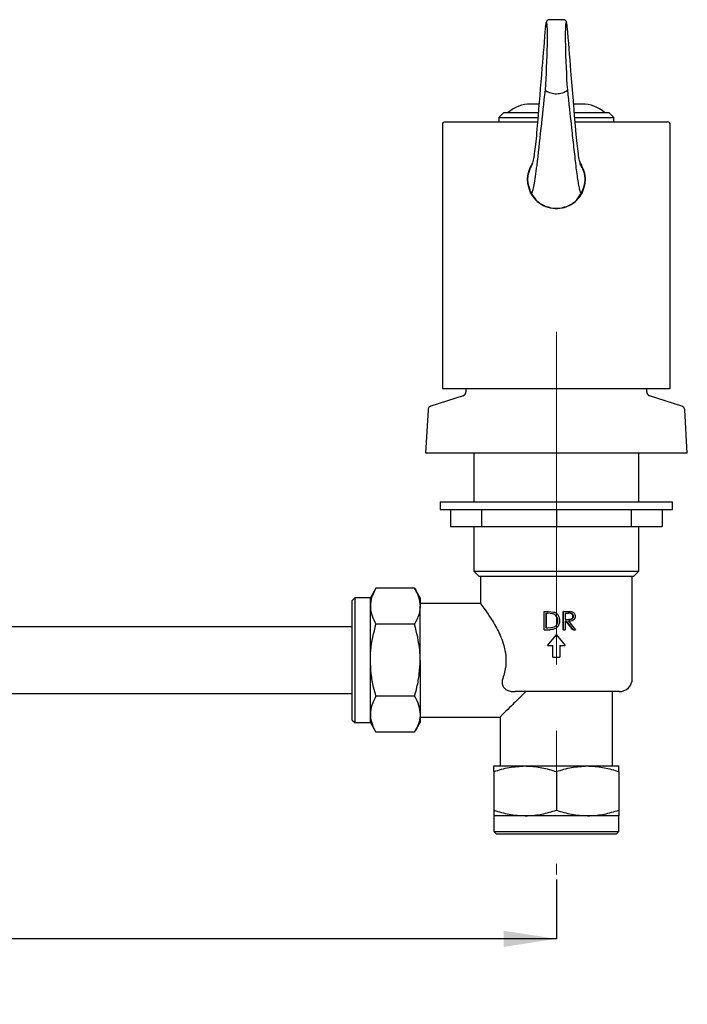
# Model space of a CAD drawing. Units: millimetres. Extents: x 82 to 368, y 77 to 239.
# Drawn here: x 304 to 368, y 77 to 171 of the extents above; entities that cross this region are included whole.
import ezdxf

# ---------------------------------------------------------------- set-up
doc = ezdxf.new("R2010")
doc.units = ezdxf.units.MM
doc.linetypes.add('CENTERX2', pattern=[20.32, 12.7, -2.54, 2.54, -2.54])
doc.layers.add('DIMENSIONS', color=7, linetype='Continuous')
doc.styles.add('SLDTEXTSTYLE6', font='TXT', dxfattribs={"width": 0.7})
doc.dimstyles.new('SLDDIMSTYLE0', dxfattribs={"dimtxt": 5.037667, "dimasz": 2.350911, "dimexe": 0, "dimexo": 0.0625, "dimgap": 1.259417, "dimtad": 0, "dimtih": 1, "dimtoh": 1, "dimdec": 0, "dimlfac": 2, "dimrnd": 1e-09, "dimzin": 12, "dimdsep": 46, "dimtxsty": 'SLDTEXTSTYLE6', "dimsah": 1, "dimcen": 0.09, "dimadec": 0, "dimazin": 3, "dimtfac": 1, "dimtdec": 0, "dimtofl": 0, "dimtmove": 0, "dimatfit": 3, "dimfxl": 0, "dimfrac": 2, "dimtolj": 1, "dimtzin": 12, "dimarcsym": 0})

# ---------------------------------------------------------------- blocks, each defined once
blk = doc.blocks.new('_D_5')
at = {"layer": 'DIMENSIONS', "color": 7}
for p, q in [((227.971, 89.36), (227.971, 83.71)), ((355.471, 89.36), (355.471, 83.71)), ((227.971, 83.71), (286.084, 83.71)), ((355.471, 83.71), (297.358, 83.71))]:
    blk.add_line(p, q, dxfattribs=at)
for points in [[(227.971, 83.71), (233.008, 82.934), (233.008, 84.485)], [(355.471, 83.71), (350.433, 84.485), (350.433, 82.934)]]:
    blk.add_solid(points, dxfattribs=at)
at = {"layer": 'DIMENSIONS', "color": 7, "char_height": 3.9687, "attachment_point": 1, "style": 'SLDTEXTSTYLE6'}
for s, insert in [('255', (287.311, 88.825)), ('MAX', (286.084, 82.667))]:
    blk.add_mtext(s, dxfattribs=dict(at, insert=insert))

msp = doc.modelspace()

# ---------------------------------------------------------------- linework, layer by layer
at = {"color": 7, "linetype": 'Continuous', "lineweight": 25}
for p, q in [((356.158, 171.46), (354.783, 171.46)), ((354.665, 164.568), (354.622, 164.581)), ((356.319, 164.581), (356.276, 164.568)), ((353.803, 163.41), (353.017, 163.41)), ((357.924, 163.41), (357.146, 163.41)), ((344.846, 161.71), (353.677, 161.71)), ((350.471, 162.61), (349.971, 162.11)), ((349.971, 162.11), (349.971, 161.71)), ((349.971, 162.11), (353.684, 162.11)), ((350.471, 162.61), (353.728, 162.61)), ((357.217, 162.61), (360.471, 162.61)), ((357.255, 162.11), (360.971, 162.11)), ((357.278, 161.71), (366.096, 161.71)), ((360.971, 162.11), (360.471, 162.61)), ((360.971, 161.71), (360.971, 162.11)), ((344.596, 161.46), (344.596, 136.26)), ((366.346, 136.26), (366.346, 161.46)), ((357.891, 157.442), (357.735, 157.675)), ((357.826, 157.619), (357.765, 157.733)), ((358.251, 156.21), (358.178, 156.643)), ((346.569, 135.56), (343.496, 134.56)), ((344.596, 136.26), (366.346, 136.26)), ((346.846, 136.26), (346.846, 135.94)), ((364.096, 135.94), (364.096, 136.26)), ((367.445, 134.56), (364.372, 135.56)), ((343.221, 134.203), (342.971, 130.06)), ((367.971, 130.06), (367.721, 134.203)), ((355.471, 130.06), (342.971, 130.06)), ((347.596, 130.06), (347.596, 125.435)), ((367.971, 130.06), (355.471, 130.06)), ((363.346, 125.435), (363.346, 130.06)), ((344.383, 125.435), (344.383, 124.685)), ((344.383, 125.435), (366.558, 125.435)), ((366.558, 124.685), (366.558, 125.435)), ((344.383, 124.685), (366.558, 124.685)), ((345.358, 124.685), (345.358, 123.06)), ((348.32, 124.685), (348.32, 123.06)), ((355.471, 124.685), (355.471, 123.06)), ((362.621, 124.685), (362.621, 123.06)), ((365.583, 124.685), (365.583, 123.06)), ((345.358, 123.06), (348.32, 123.06)), ((347.596, 123.06), (347.596, 118.81)), ((348.32, 123.06), (355.471, 123.06)), ((355.471, 123.06), (362.621, 123.06)), ((362.621, 123.06), (365.583, 123.06)), ((363.346, 118.81), (363.346, 123.06)), ((347.596, 118.81), (348.096, 118.31)), ((347.596, 118.81), (355.471, 118.81)), ((355.471, 118.81), (363.346, 118.81)), ((362.846, 118.31), (363.346, 118.81)), ((355.471, 118.31), (348.096, 118.31)), ((348.221, 118.31), (348.221, 115.678)), ((362.846, 118.31), (355.471, 118.31)), ((362.721, 108.56), (362.721, 118.31)), ((338.253, 117.194), (337.721, 116.272)), ((341.938, 117.194), (338.253, 117.194)), ((342.471, 116.272), (341.938, 117.194)), ((336.221, 116.272), (335.971, 116.022)), ((335.971, 110.31), (335.971, 116.022)), ((337.721, 116.272), (336.221, 116.272)), ((336.221, 116.272), (336.221, 110.31)), ((337.721, 115.473), (337.721, 116.272)), ((342.471, 116.272), (342.471, 115.473)), ((348.263, 115.735), (342.471, 115.735)), ((337.721, 110.31), (337.721, 115.473)), ((342.471, 110.31), (342.471, 115.473)), ((354.297, 113.224), (354.297, 114.974)), ((354.297, 114.974), (354.66, 114.974)), ((354.458, 114.795), (354.584, 114.795)), ((354.458, 114.795), (354.458, 113.404)), ((354.492, 114.795), (354.492, 113.404)), ((355.139, 114.746), (354.584, 114.795)), ((354.66, 114.974), (355.232, 114.911)), ((354.687, 114.974), (354.66, 114.974)), ((354.687, 114.974), (355.24, 114.911)), ((355.24, 114.911), (355.232, 114.911)), ((355.47, 114.782), (355.47, 114.782)), ((356.126, 113.224), (356.126, 114.974)), ((356.148, 114.974), (356.126, 114.974)), ((356.148, 114.974), (356.508, 114.974)), ((356.148, 113.224), (356.148, 114.974)), ((356.31, 114.795), (356.646, 114.795)), ((356.31, 114.795), (356.31, 114.211)), ((356.508, 114.974), (356.913, 114.95)), ((341.938, 113.752), (338.253, 113.752)), ((355.611, 114.078), (355.615, 114.078)), ((356.31, 114.211), (356.638, 114.209)), ((356.31, 114.032), (356.441, 114.032)), ((356.31, 114.032), (356.31, 113.224)), ((357.042, 113.224), (356.409, 114.032)), ((357.096, 113.224), (356.441, 114.032)), ((356.638, 114.209), (356.599, 114.209)), ((356.64, 114.032), (357.291, 113.224)), ((357.111, 114.507), (357.056, 114.507)), ((335.971, 113.485), (298.606, 113.485)), ((354.297, 113.224), (354.854, 113.224)), ((354.458, 113.404), (354.664, 113.404)), ((354.664, 113.404), (355.18, 113.448)), ((354.875, 113.224), (354.854, 113.224)), ((356.148, 113.224), (356.126, 113.224)), ((356.148, 113.224), (356.31, 113.224)), ((357.096, 113.224), (357.042, 113.224)), ((357.096, 113.224), (357.291, 113.224)), ((354.634, 111.717), (355.471, 112.735)), ((355.471, 112.735), (356.307, 111.717)), ((354.634, 111.717), (355.124, 111.717)), ((355.124, 110.604), (355.124, 111.717)), ((355.817, 111.717), (356.307, 111.717)), ((355.817, 111.717), (355.817, 110.604)), ((335.971, 104.597), (335.971, 110.31)), ((336.221, 110.31), (336.221, 104.347)), ((337.721, 105.146), (337.721, 110.31)), ((342.471, 110.31), (342.471, 105.146)), ((355.124, 110.604), (355.817, 110.604)), ((361.471, 107.31), (351.525, 107.31)), ((360.846, 100.21), (360.846, 107.31)), ((247.471, 107.135), (335.971, 107.135)), ((341.938, 106.867), (338.253, 106.867)), ((335.971, 104.597), (336.221, 104.347)), ((336.221, 104.347), (337.721, 104.347)), ((337.721, 104.347), (337.721, 105.146)), ((337.721, 104.347), (338.253, 103.425)), ((341.938, 103.425), (342.471, 104.347)), ((342.471, 105.146), (342.471, 104.347)), ((342.471, 104.885), (350.13, 104.885)), ((350.096, 104.919), (350.096, 100.21)), ((341.938, 103.425), (338.253, 103.425)), ((349.508, 100.21), (352.489, 100.21)), ((349.508, 99.677), (349.508, 95.992)), ((352.489, 100.21), (358.452, 100.21)), ((355.471, 99.677), (355.471, 95.992)), ((358.452, 100.21), (361.433, 100.21)), ((361.433, 99.677), (361.433, 95.992)), ((349.508, 95.46), (349.508, 93.96)), ((352.489, 95.46), (349.508, 95.46)), ((358.452, 95.46), (352.489, 95.46)), ((361.433, 95.46), (358.452, 95.46)), ((361.433, 93.96), (361.433, 95.46)), ((349.508, 93.96), (349.758, 93.71)), ((349.508, 93.96), (361.433, 93.96)), ((361.183, 93.71), (349.758, 93.71)), ((361.183, 93.71), (361.433, 93.96))]:
    msp.add_line(p, q, dxfattribs=at)
for centre, radius, start, end in [((353.017, 160.16), 3.25, 90, 131.07535), ((357.924, 160.16), 3.25, 48.92465, 90), ((344.846, 161.46), 0.25, 90, 180), ((366.096, 161.46), 0.25, 0, 90), ((346.446, 135.94), 0.4, 288.02427, 0), ((364.496, 135.94), 0.4, 180, 251.97573), ((343.62, 134.179), 0.4, 108.02427, 176.5474), ((367.321, 134.179), 0.4, 3.4526, 71.97573), ((361.471, 108.56), 1.25, 270, 0)]:
    msp.add_arc(centre, radius, start, end, dxfattribs=at)
for centre, major_axis, start_param, end_param in [((354.322, 166.721), (0.212, 4.5), 4.261272, 6.247081), ((356.619, 166.721), (-0.212, 4.5), 0.042692, 2.021913)]:
    msp.add_ellipse(centre, major_axis=major_axis, ratio=0.046862, start_param=start_param, end_param=end_param, dxfattribs=at)
for points, knots in [([(354.777, 171.452), (354.761, 171.454), (354.706, 171.458), (354.627, 171.412), (354.567, 171.353), (354.527, 171.283), (354.494, 171.188), (354.459, 171.036), (354.431, 170.848), (354.418, 170.76)], [0, 0, 0, 0, 0.0287152, 0.0956752, 0.1602801, 0.2448055, 0.4040754, 0.7244992, 1, 1, 1, 1]), ([(356.515, 170.814), (356.509, 170.858), (356.485, 171.022), (356.451, 171.175), (356.415, 171.287), (356.355, 171.379), (356.262, 171.452), (356.191, 171.452), (356.167, 171.452)], [0, 0, 0, 0, 0.143035, 0.546039, 0.764276, 0.870927, 0.957007, 1, 1, 1, 1]), ([(354.424, 170.796), (354.315, 169.485), (354.065, 166.466), (353.779, 162.865), (353.561, 160.342), (353.448, 159.272), (353.339, 158.446), (353.224, 157.811), (353.111, 157.53), (352.992, 157.345), (352.887, 157.078), (352.812, 156.847), (352.771, 156.678), (352.749, 156.551), (352.737, 156.457), (352.732, 156.392), (352.729, 156.352), (352.727, 156.313), (352.726, 156.268), (352.726, 156.192), (352.734, 156.01), (352.77, 155.796), (352.828, 155.536), (352.912, 155.309), (352.972, 155.071), (353.013, 155.03), (353.017, 155.026)], [0, 0, 0, 0, 0.140342, 0.323229, 0.37131, 0.41935, 0.467495, 0.515639, 0.58192, 0.648435, 0.715644, 0.750109, 0.767768, 0.776737, 0.781151, 0.782589, 0.783627, 0.784671, 0.785825, 0.787728, 0.793463, 0.819499, 0.871117, 0.922773, 0.992294, 1, 1, 1, 1]), ([(357.915, 154.998), (357.956, 155.1), (358.023, 155.266), (358.113, 155.552), (358.172, 155.795), (358.207, 156.01), (358.215, 156.192), (358.215, 156.268), (358.214, 156.313), (358.212, 156.352), (358.21, 156.392), (358.205, 156.444), (358.196, 156.528), (358.177, 156.643), (358.142, 156.801), (358.077, 157.015), (357.952, 157.341), (357.821, 157.538), (357.683, 157.965), (357.573, 158.644), (357.455, 159.606), (357.335, 160.83), (357.216, 162.257), (357.061, 164.191), (356.828, 167.032), (356.633, 169.387), (356.517, 170.796)], [0, 0, 0, 0, 0.083389, 0.134596, 0.185852, 0.211686, 0.217377, 0.219267, 0.220413, 0.22145, 0.222482, 0.223912, 0.226908, 0.234459, 0.249372, 0.278536, 0.335399, 0.447662, 0.497588, 0.549188, 0.599116, 0.65073, 0.700702, 0.750758, 0.850887, 1, 1, 1, 1]), ([(353.127, 154.944), (353.163, 154.983), (353.234, 155.06), (353.359, 155.649), (353.488, 156.451), (353.709, 158.207), (354.021, 161.053), (354.287, 163.518), (354.42, 164.75)], [0, 0, 0, 0, 0.105529, 0.207473, 0.309935, 0.41202, 0.705916, 1, 1, 1, 1]), ([(354.42, 164.75), (354.42, 164.75), (354.42, 164.729), (354.432, 164.69), (354.478, 164.64), (354.542, 164.601), (354.595, 164.588), (354.622, 164.581)], [0, 0, 0, 0, 0.009643, 0.277921, 0.521084, 0.76047, 1, 1, 1, 1]), ([(354.665, 164.568), (354.848, 164.504), (355.201, 164.38), (355.775, 164.39), (356.111, 164.509), (356.276, 164.568)], [0, 0, 0, 0, 0.3509665, 0.6804706, 1, 1, 1, 1]), ([(356.521, 164.75), (356.521, 164.75), (356.521, 164.729), (356.509, 164.69), (356.464, 164.64), (356.399, 164.601), (356.346, 164.588), (356.319, 164.581)], [0, 0, 0, 0, 0.009643, 0.277921, 0.521084, 0.76047, 1, 1, 1, 1]), ([(356.521, 164.75), (356.654, 163.53), (356.854, 161.699), (357.12, 159.278), (357.32, 157.472), (357.486, 156.217), (357.613, 155.495), (357.708, 155.109), (357.772, 154.913), (357.803, 154.915), (357.805, 154.915)], [0, 0, 0, 0, 0.297427, 0.446239, 0.594983, 0.746722, 0.82563, 0.904532, 0.992934, 1, 1, 1, 1]), ([(353.13, 154.762), (353.119, 154.761), (353.04, 154.759), (352.949, 155.146), (352.836, 155.469), (352.772, 155.741), (352.734, 155.978), (352.725, 156.179), (352.726, 156.262), (352.727, 156.311), (352.729, 156.353), (352.732, 156.397), (352.737, 156.468), (352.75, 156.572), (352.774, 156.711), (352.818, 156.897), (352.901, 157.153), (353.016, 157.427), (353.118, 157.638), (353.175, 157.751), (353.186, 157.773)], [0, 0, 0, 0, 0.034656, 0.256239, 0.36364, 0.471165, 0.525682, 0.537923, 0.542107, 0.54471, 0.547098, 0.549451, 0.55264, 0.562131, 0.581039, 0.617966, 0.689785, 0.82961, 0.966929, 1, 1, 1, 1]), ([(357.754, 157.769), (357.825, 157.629), (357.936, 157.411), (358.065, 157.083), (358.136, 156.847), (358.174, 156.673), (358.195, 156.546), (358.205, 156.454), (358.21, 156.397), (358.212, 156.353), (358.214, 156.311), (358.216, 156.262), (358.216, 156.179), (358.207, 155.978), (358.169, 155.742), (358.105, 155.47), (357.995, 155.151), (357.903, 154.773), (357.825, 154.766), (357.813, 154.765)], [0, 0, 0, 0, 0.213559, 0.332824, 0.39411, 0.425585, 0.441681, 0.448204, 0.451401, 0.453757, 0.456148, 0.458754, 0.462941, 0.475184, 0.529704, 0.637026, 0.744634, 0.960121, 1, 1, 1, 1]), ([(353.11, 154.764), (353.273, 154.536), (353.62, 154.05), (354.422, 153.581), (355.347, 153.379), (356.28, 153.496), (357.106, 153.907), (357.729, 154.485), (357.932, 154.976), (358.016, 155.179)], [0, 0, 0, 0, 0.137246, 0.291523, 0.444605, 0.593373, 0.741308, 0.892946, 1, 1, 1, 1]), ([(353, 155.052), (353.156, 154.774), (353.49, 154.18), (354.396, 153.606), (355.471, 153.386), (356.545, 153.606), (357.445, 154.175), (357.776, 154.762), (357.929, 155.034)], [0, 0, 0, 0, 0.153645, 0.327726, 0.501808, 0.67589, 0.849972, 1, 1, 1, 1]), ([(338.253, 117.194), (338.104, 116.915), (337.804, 116.351), (337.749, 115.767), (337.721, 115.473)], [0, 0, 0, 0, 0.495458, 1, 1, 1, 1]), ([(341.938, 117.194), (342.087, 116.915), (342.387, 116.351), (342.443, 115.767), (342.471, 115.473)], [0, 0, 0, 0, 0.495458, 1, 1, 1, 1]), ([(348.263, 115.678), (348.255, 115.688), (348.234, 115.717), (348.544, 115.3), (349.109, 114.494), (349.729, 113.493), (350.196, 112.51), (350.522, 111.606), (350.719, 110.46), (350.603, 109.361), (350.416, 108.763), (350.353, 108.56)], [0, 0, 0, 0, 0.075502, 0.212407, 0.35985, 0.534785, 0.61508, 0.697319, 0.817493, 0.938032, 1, 1, 1, 1]), ([(337.721, 115.473), (337.721, 115.432), (337.726, 115.123), (337.842, 114.541), (338.115, 114.017), (338.253, 113.752)], [0, 0, 0, 0, 0.070098, 0.530789, 1, 1, 1, 1]), ([(342.471, 115.473), (342.47, 115.432), (342.465, 115.123), (342.349, 114.541), (342.076, 114.017), (341.938, 113.752)], [0, 0, 0, 0, 0.0700984, 0.5307888, 1, 1, 1, 1]), ([(355.615, 114.078), (355.611, 114.151), (355.601, 114.297), (355.506, 114.5), (355.349, 114.666), (355.209, 114.719), (355.139, 114.746)], [0, 0, 0, 0, 0.247362, 0.495595, 0.746303, 1, 1, 1, 1]), ([(355.232, 114.911), (355.315, 114.874), (355.48, 114.8), (355.657, 114.59), (355.762, 114.342), (355.773, 114.165), (355.778, 114.077)], [0, 0, 0, 0, 0.253406, 0.503935, 0.752332, 1, 1, 1, 1]), ([(355.24, 114.911), (355.327, 114.88), (355.413, 114.849), (355.47, 114.782), (355.47, 114.782)], [0, 0, 0, 0, 0.996528, 1, 1, 1, 1]), ([(357.056, 114.507), (357.054, 114.532), (357.05, 114.584), (357.016, 114.654), (356.968, 114.713), (356.884, 114.77), (356.758, 114.792), (356.657, 114.794), (356.607, 114.795)], [0, 0, 0, 0, 0.12498, 0.249934, 0.376043, 0.499954, 0.749387, 1, 1, 1, 1]), ([(357.111, 114.507), (357.109, 114.532), (357.105, 114.584), (357.07, 114.654), (357.02, 114.713), (356.932, 114.771), (356.802, 114.792), (356.698, 114.794), (356.646, 114.795)], [0, 0, 0, 0, 0.1223199, 0.2452969, 0.3704354, 0.4945282, 0.7464478, 1, 1, 1, 1]), ([(356.913, 114.95), (356.962, 114.935), (357.062, 114.904), (357.179, 114.799), (357.257, 114.661), (357.265, 114.558), (357.269, 114.506)], [0, 0, 0, 0, 0.253927, 0.505164, 0.753225, 1, 1, 1, 1]), ([(337.721, 110.31), (337.729, 110.623), (337.758, 111.788), (338.044, 112.922), (338.253, 113.752)], [0, 0, 0, 0, 0.268634, 1, 1, 1, 1]), ([(342.471, 110.31), (342.463, 110.623), (342.433, 111.788), (342.147, 112.922), (341.938, 113.752)], [0, 0, 0, 0, 0.268634, 1, 1, 1, 1]), ([(355.778, 114.077), (355.768, 113.959), (355.753, 113.782), (355.643, 113.57), (355.532, 113.43), (355.387, 113.321), (355.158, 113.235), (354.976, 113.229), (354.854, 113.224)], [0, 0, 0, 0, 0.245832, 0.36862, 0.493829, 0.619374, 0.745862, 1, 1, 1, 1]), ([(355.18, 113.448), (355.245, 113.475), (355.374, 113.527), (355.517, 113.683), (355.603, 113.873), (355.611, 114.01), (355.615, 114.078)], [0, 0, 0, 0, 0.2535951, 0.5042575, 0.7525097, 1, 1, 1, 1]), ([(355.611, 114.078), (355.605, 114.15), (355.594, 114.294), (355.537, 114.454), (355.473, 114.517), (355.462, 114.529)], [0, 0, 0, 0, 0.449848, 0.8989222, 1, 1, 1, 1]), ([(355.471, 113.651), (355.484, 113.663), (355.543, 113.725), (355.597, 113.876), (355.606, 114.01), (355.611, 114.078)], [0, 0, 0, 0, 0.115563, 0.557364, 1, 1, 1, 1]), ([(356.599, 114.209), (356.651, 114.21), (356.753, 114.212), (356.882, 114.238), (356.968, 114.295), (357.018, 114.356), (357.044, 114.416), (357.054, 114.468), (357.056, 114.494), (357.056, 114.507)], [0, 0, 0, 0, 0.250562, 0.499928, 0.624865, 0.749825, 0.874736, 0.937344, 1, 1, 1, 1]), ([(356.638, 114.209), (356.692, 114.21), (356.798, 114.212), (356.93, 114.238), (357.02, 114.295), (357.071, 114.356), (357.098, 114.416), (357.109, 114.467), (357.11, 114.494), (357.111, 114.507)], [0, 0, 0, 0, 0.2535207, 0.5053366, 0.6304947, 0.7544887, 0.8773766, 0.9387034, 1, 1, 1, 1]), ([(357.269, 114.506), (357.267, 114.469), (357.263, 114.395), (357.225, 114.289), (357.162, 114.196), (357.047, 114.1), (356.865, 114.039), (356.715, 114.034), (356.64, 114.032)], [0, 0, 0, 0, 0.122736, 0.245801, 0.369461, 0.494667, 0.746129, 1, 1, 1, 1]), ([(355.434, 113.366), (355.418, 113.353), (355.357, 113.303), (355.166, 113.238), (354.991, 113.23), (354.875, 113.224)], [0, 0, 0, 0, 0.104143, 0.402682, 1, 1, 1, 1]), ([(338.253, 106.867), (338.175, 107.156), (337.984, 107.86), (337.77, 109.009), (337.737, 109.874), (337.721, 110.31)], [0, 0, 0, 0, 0.257243, 0.62638, 1, 1, 1, 1]), ([(341.938, 106.867), (342.017, 107.156), (342.208, 107.86), (342.422, 109.009), (342.454, 109.874), (342.471, 110.31)], [0, 0, 0, 0, 0.2572433, 0.6263799, 1, 1, 1, 1]), ([(350.353, 108.56), (350.324, 108.444), (350.266, 108.211), (350.333, 107.874), (350.515, 107.61), (350.799, 107.422), (351.147, 107.323), (351.403, 107.314), (351.525, 107.31)], [0, 0, 0, 0, 0.172998, 0.346858, 0.50453, 0.646612, 0.833038, 1, 1, 1, 1]), ([(352.562, 107.31), (352.437, 107.188), (352.091, 106.852), (351.558, 106.328), (350.893, 105.674), (350.356, 105.142), (350.074, 104.863), (350.12, 104.909), (350.13, 104.919)], [0, 0, 0, 0, 0.096856, 0.26852, 0.44411, 0.711768, 0.936718, 1, 1, 1, 1]), ([(338.253, 106.867), (338.104, 106.588), (337.804, 106.023), (337.749, 105.44), (337.721, 105.146)], [0, 0, 0, 0, 0.495458, 1, 1, 1, 1]), ([(341.938, 106.867), (342.087, 106.588), (342.387, 106.023), (342.443, 105.44), (342.471, 105.146)], [0, 0, 0, 0, 0.495458, 1, 1, 1, 1]), ([(337.721, 105.146), (337.721, 105.105), (337.726, 104.796), (337.842, 104.214), (338.115, 103.689), (338.253, 103.425)], [0, 0, 0, 0, 0.070098, 0.530789, 1, 1, 1, 1]), ([(342.471, 105.146), (342.47, 105.105), (342.465, 104.796), (342.349, 104.214), (342.076, 103.689), (341.938, 103.425)], [0, 0, 0, 0, 0.070098, 0.530789, 1, 1, 1, 1]), ([(349.508, 99.677), (349.992, 99.826), (350.97, 100.126), (351.98, 100.182), (352.489, 100.21)], [0, 0, 0, 0, 0.495458, 1, 1, 1, 1]), ([(349.508, 99.677), (349.508, 99.755), (349.508, 99.947), (349.508, 100.16), (349.508, 100.193), (349.508, 100.21)], [0, 0, 0, 0, 0.2572433, 0.6263799, 1, 1, 1, 1]), ([(352.489, 100.21), (352.56, 100.209), (353.095, 100.204), (354.104, 100.088), (355.012, 99.815), (355.471, 99.677)], [0, 0, 0, 0, 0.070098, 0.530789, 1, 1, 1, 1]), ([(355.471, 99.677), (355.955, 99.826), (356.932, 100.126), (357.942, 100.182), (358.452, 100.21)], [0, 0, 0, 0, 0.495458, 1, 1, 1, 1]), ([(358.452, 100.21), (358.523, 100.209), (359.058, 100.204), (360.067, 100.088), (360.975, 99.815), (361.433, 99.677)], [0, 0, 0, 0, 0.070098, 0.530789, 1, 1, 1, 1]), ([(361.433, 99.677), (361.433, 99.755), (361.433, 99.947), (361.433, 100.16), (361.433, 100.193), (361.433, 100.21)], [0, 0, 0, 0, 0.2572433, 0.6263799, 1, 1, 1, 1]), ([(349.508, 95.992), (349.992, 95.843), (350.97, 95.543), (351.98, 95.487), (352.489, 95.46)], [0, 0, 0, 0, 0.495458, 1, 1, 1, 1]), ([(349.508, 95.992), (349.508, 95.914), (349.508, 95.722), (349.508, 95.509), (349.508, 95.476), (349.508, 95.46)], [0, 0, 0, 0, 0.257243, 0.62638, 1, 1, 1, 1]), ([(352.489, 95.46), (352.56, 95.46), (353.095, 95.465), (354.104, 95.581), (355.012, 95.854), (355.471, 95.992)], [0, 0, 0, 0, 0.070098, 0.530789, 1, 1, 1, 1]), ([(355.471, 95.992), (355.955, 95.843), (356.932, 95.543), (357.942, 95.487), (358.452, 95.46)], [0, 0, 0, 0, 0.495458, 1, 1, 1, 1]), ([(358.452, 95.46), (358.523, 95.46), (359.058, 95.465), (360.067, 95.581), (360.975, 95.854), (361.433, 95.992)], [0, 0, 0, 0, 0.070098, 0.530789, 1, 1, 1, 1]), ([(361.433, 95.992), (361.433, 95.914), (361.433, 95.722), (361.433, 95.509), (361.433, 95.476), (361.433, 95.46)], [0, 0, 0, 0, 0.257243, 0.62638, 1, 1, 1, 1])]:
    msp.add_open_spline(points, degree=3, knots=knots, dxfattribs=at)
at = {"layer": 'DIMENSIONS', "color": 7, "linetype": 'CENTERX2', "lineweight": 18, "ltscale": 2.5}
msp.add_line((355.471, 141.66), (355.471, 89.86), dxfattribs=at)

# ---------------------------------------------------------------- dimensions: what is measured, and where the dimension line sits
at = {"layer": 'DIMENSIONS', "color": 7}
dim = msp.add_linear_dim(base=(355.471, 83.71), p1=(227.971, 89.86), p2=(355.471, 89.86), text='<>\\PMAX', dimstyle='SLDDIMSTYLE0', dxfattribs=at)
dim.commit()
dim.dimension.update_dxf_attribs({"geometry": '_D_5', "text_midpoint": (291.721, 83.71), "dimtype": 160})

doc.saveas('drawing.dxf')
